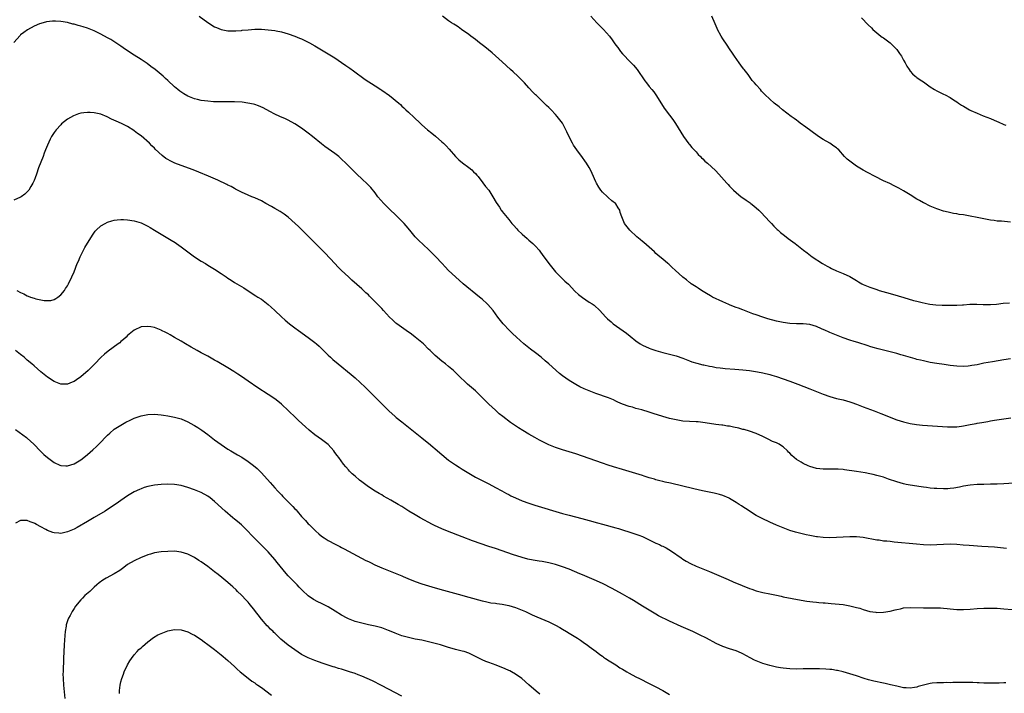
# Model space of a CAD drawing. Units: inches. Extents: x 2556000 to 2559000, y 1506000 to 1509000.
# Drawn here: x 2557115 to 2557409, y 1508005 to 1508206 of the extents above; entities that cross this region are included whole.
import ezdxf

# ---------------------------------------------------------------- set-up
doc = ezdxf.new("R2010")
doc.units = ezdxf.units.IN
doc.header["$MEASUREMENT"] = 0
doc.layers.add('LD25561506_10ft', color=103, linetype='Continuous')

msp = doc.modelspace()

# ---------------------------------------------------------------- linework, layer by layer
at = {"layer": 'LD25561506_10ft'}
for points, elevation in [([(2557168.37, 1508207), (2557171, 1508205.02), (2557173, 1508203.82), (2557173.59, 1508203.59), (2557175, 1508203.01), (2557177, 1508202.62), (2557177.38, 1508202.62), (2557179, 1508202.57), (2557179.38, 1508202.62), (2557181, 1508202.72), (2557181.24, 1508202.76), (2557183, 1508202.92), (2557185, 1508203.04), (2557187, 1508203.05), (2557189, 1508202.92), (2557191, 1508202.66), (2557191.45, 1508202.55), (2557193, 1508202.26), (2557194.05, 1508201.95), (2557195, 1508201.7), (2557197, 1508201), (2557198.4, 1508200.4), (2557199, 1508200.16), (2557199.77, 1508199.77), (2557201, 1508199.21), (2557201.38, 1508199), (2557203, 1508198.11), (2557207.44, 1508195.44), (2557209, 1508194.46), (2557211, 1508193.14), (2557212.26, 1508192.26), (2557213.43, 1508191.43), (2557214.58, 1508190.58), (2557218.08, 1508188.08), (2557221, 1508186.11), (2557222.71, 1508185), (2557223, 1508184.83), (2557225.27, 1508183.27), (2557228.06, 1508181), (2557228.55, 1508180.55), (2557229, 1508180.07), (2557229.58, 1508179.58), (2557230.23, 1508179), (2557231, 1508178.26), (2557232.71, 1508176.71), (2557234.43, 1508175), (2557235, 1508174.46), (2557236.67, 1508173), (2557237.97, 1508171.97), (2557239.06, 1508171.06), (2557241, 1508169.41), (2557241.43, 1508169), (2557242.22, 1508168.22), (2557243.17, 1508167.17), (2557245, 1508165), (2557246.02, 1508164.02), (2557247.12, 1508163.12), (2557249, 1508161.75), (2557249.93, 1508161), (2557250.47, 1508160.47), (2557251, 1508159.91), (2557251.43, 1508159.43), (2557251.78, 1508159), (2557253.17, 1508157.17), (2557254.05, 1508156.05), (2557255, 1508154.91), (2557256.26, 1508153), (2557257.24, 1508151.24), (2557258.18, 1508149.82), (2557258.71, 1508149), (2557258.83, 1508148.83), (2557259, 1508148.61), (2557261, 1508146.22), (2557261.94, 1508145), (2557262.44, 1508144.44), (2557263.35, 1508143.35), (2557263.66, 1508143), (2557265, 1508141.75), (2557266.46, 1508140.46), (2557267, 1508140.05), (2557267.54, 1508139.54), (2557268.17, 1508139), (2557269, 1508138.18), (2557270.03, 1508137), (2557270.42, 1508136.42), (2557271, 1508135.69), (2557272.96, 1508133), (2557274.58, 1508131), (2557275, 1508130.54), (2557276.46, 1508129), (2557277.79, 1508127.79), (2557278.81, 1508126.81), (2557280.78, 1508124.78), (2557281.79, 1508123.79), (2557283, 1508122.84), (2557285, 1508121.52), (2557285.87, 1508121), (2557286.53, 1508120.53), (2557288.18, 1508119), (2557289, 1508118.13), (2557289.97, 1508117), (2557290.52, 1508116.52), (2557291.56, 1508115.56), (2557292.24, 1508115), (2557296.17, 1508112.17), (2557297.29, 1508111.29), (2557299, 1508109.91), (2557300.3, 1508109), (2557301, 1508108.57), (2557303, 1508107.68), (2557303.49, 1508107.49), (2557305, 1508106.99), (2557307, 1508106.46), (2557309, 1508105.97), (2557311, 1508105.42), (2557313, 1508104.69), (2557315, 1508103.91), (2557315.68, 1508103.68), (2557317.2, 1508103.2), (2557319, 1508102.75), (2557319.31, 1508102.69), (2557321, 1508102.31), (2557321.8, 1508102.2), (2557323, 1508101.96), (2557324.15, 1508101.85), (2557325, 1508101.73), (2557325.65, 1508101.65), (2557328.54, 1508101.46), (2557331, 1508101.26), (2557333, 1508101.04), (2557334.76, 1508100.76), (2557336.44, 1508100.44), (2557337, 1508100.31), (2557339, 1508099.82), (2557339.62, 1508099.62), (2557341, 1508099.24), (2557343, 1508098.59), (2557345, 1508097.89), (2557347.43, 1508097), (2557351, 1508095.55), (2557355, 1508093.96), (2557357, 1508093.25), (2557359, 1508092.7), (2557361, 1508092.25), (2557363, 1508091.72), (2557363.52, 1508091.52), (2557365, 1508091.03), (2557367, 1508090.23), (2557370.22, 1508089), (2557372.2, 1508088.2), (2557377, 1508086.34), (2557379, 1508085.68), (2557381, 1508085.19), (2557382.89, 1508084.89), (2557384.71, 1508084.71), (2557392.19, 1508084.19), (2557394.19, 1508084.19), (2557395, 1508084.24), (2557396.4, 1508084.4), (2557397, 1508084.48), (2557399, 1508084.87), (2557400.77, 1508085.23), (2557401, 1508085.29), (2557402.47, 1508085.53), (2557403, 1508085.65), (2557404.19, 1508085.81), (2557405, 1508085.98), (2557406.21, 1508086.21), (2557407.6, 1508086.4), (2557409, 1508086.64), (2557411.09, 1508086.91)], 9970), ([(2557411, 1508104.54), (2557409, 1508104.25), (2557405.68, 1508103.68), (2557403, 1508103.2), (2557401, 1508102.78), (2557399.48, 1508102.52), (2557399, 1508102.42), (2557398.36, 1508102.36), (2557397, 1508102.27), (2557395, 1508102.36), (2557393, 1508102.56), (2557391.2, 1508102.8), (2557389, 1508103.13), (2557387, 1508103.48), (2557385.75, 1508103.75), (2557385, 1508103.89), (2557384.12, 1508104.12), (2557383, 1508104.38), (2557382.51, 1508104.51), (2557379, 1508105.52), (2557378.25, 1508105.75), (2557377, 1508106.08), (2557375.48, 1508106.52), (2557375, 1508106.63), (2557373, 1508107.15), (2557371.49, 1508107.49), (2557369.94, 1508107.94), (2557369, 1508108.22), (2557368.43, 1508108.43), (2557365.4, 1508109.4), (2557364.28, 1508109.72), (2557363, 1508110.13), (2557361, 1508110.83), (2557357.98, 1508111.98), (2557357, 1508112.4), (2557356.57, 1508112.57), (2557355.67, 1508113), (2557354.46, 1508113.54), (2557353, 1508114.16), (2557351, 1508114.78), (2557349, 1508114.99), (2557347.01, 1508114.99), (2557345, 1508115.09), (2557343, 1508115.39), (2557341, 1508115.82), (2557338.47, 1508116.47), (2557336.96, 1508116.96), (2557335, 1508117.65), (2557333.99, 1508117.99), (2557333, 1508118.4), (2557331, 1508119.17), (2557329.64, 1508119.64), (2557329, 1508119.91), (2557328.18, 1508120.18), (2557327, 1508120.71), (2557326.78, 1508120.78), (2557325, 1508121.58), (2557323.89, 1508122.11), (2557323, 1508122.5), (2557321.95, 1508123), (2557321.34, 1508123.34), (2557320.1, 1508124.1), (2557318.57, 1508125), (2557317.64, 1508125.64), (2557317, 1508126.02), (2557315.55, 1508127), (2557315.24, 1508127.24), (2557315, 1508127.39), (2557314.12, 1508128.12), (2557313, 1508128.97), (2557310.76, 1508131), (2557309.88, 1508131.88), (2557308.8, 1508132.8), (2557308.54, 1508133), (2557307, 1508134.32), (2557306.17, 1508135), (2557305.57, 1508135.57), (2557305, 1508136.05), (2557304.52, 1508136.52), (2557303, 1508137.88), (2557301.33, 1508139.33), (2557301, 1508139.6), (2557300.25, 1508140.25), (2557299.31, 1508141), (2557297.15, 1508143), (2557295.62, 1508145), (2557294.82, 1508147), (2557294.32, 1508148.32), (2557294.14, 1508149), (2557293.69, 1508149.69), (2557293, 1508150.86), (2557292.89, 1508151), (2557291.81, 1508151.81), (2557290.72, 1508152.72), (2557290.46, 1508153), (2557289, 1508154.35), (2557288.46, 1508155), (2557287.86, 1508155.86), (2557287.19, 1508157), (2557287, 1508157.41), (2557285.94, 1508159.94), (2557285.43, 1508161), (2557285, 1508161.76), (2557284.25, 1508163), (2557283.75, 1508163.75), (2557283, 1508164.76), (2557281.29, 1508167), (2557280.38, 1508168.38), (2557280.01, 1508169), (2557279, 1508170.91), (2557278.34, 1508172.34), (2557278.05, 1508173), (2557277, 1508174.97), (2557275.45, 1508177), (2557275, 1508177.52), (2557273.62, 1508179), (2557273, 1508179.63), (2557272.28, 1508180.28), (2557271, 1508181.56), (2557270.23, 1508182.23), (2557269.22, 1508183.22), (2557269, 1508183.45), (2557268.2, 1508184.2), (2557267, 1508185.56), (2557265.71, 1508187), (2557265.35, 1508187.35), (2557265, 1508187.74), (2557264.34, 1508188.34), (2557263.69, 1508189), (2557262.28, 1508190.28), (2557261.54, 1508191), (2557259, 1508193.33), (2557257, 1508195.14), (2557256.01, 1508196.01), (2557254.92, 1508196.92), (2557253.81, 1508197.81), (2557252.25, 1508199), (2557251, 1508199.98), (2557249.61, 1508201), (2557249, 1508201.5), (2557246.89, 1508203), (2557245.8, 1508203.8), (2557245, 1508204.25), (2557244.56, 1508204.56), (2557243.84, 1508205), (2557243, 1508205.57), (2557241.13, 1508207)], 9960), ([(2557285.48, 1508207), (2557287.35, 1508205), (2557289.28, 1508203), (2557291.05, 1508201), (2557291.89, 1508199.89), (2557292.53, 1508199), (2557293, 1508198.31), (2557293.55, 1508197.55), (2557294.43, 1508196.43), (2557295, 1508195.74), (2557295.34, 1508195.34), (2557297, 1508193.58), (2557297.6, 1508193), (2557298.27, 1508192.27), (2557299.33, 1508191), (2557301.66, 1508187.66), (2557302.13, 1508187), (2557303, 1508185.94), (2557303.72, 1508185), (2557304.31, 1508184.31), (2557305.13, 1508183.13), (2557307.49, 1508179.49), (2557309, 1508177.37), (2557310.03, 1508176.03), (2557310.88, 1508174.88), (2557313.23, 1508171), (2557314.83, 1508168.83), (2557315, 1508168.65), (2557315.73, 1508167.73), (2557316.46, 1508167), (2557317, 1508166.41), (2557317.65, 1508165.65), (2557318.33, 1508165), (2557318.65, 1508164.65), (2557319, 1508164.31), (2557319.63, 1508163.63), (2557320.36, 1508163), (2557322.79, 1508160.78), (2557323.76, 1508159.76), (2557326.21, 1508157), (2557326.6, 1508156.6), (2557327, 1508156.16), (2557327.58, 1508155.58), (2557328.14, 1508155), (2557329, 1508154.21), (2557330.46, 1508153), (2557331, 1508152.62), (2557331.99, 1508151.99), (2557333.16, 1508151.16), (2557333.36, 1508151), (2557334.31, 1508150.31), (2557335.71, 1508149), (2557336.35, 1508148.35), (2557339, 1508145.51), (2557339.5, 1508145), (2557340.21, 1508144.21), (2557341.24, 1508143.24), (2557341.55, 1508143), (2557342.28, 1508142.28), (2557343, 1508141.73), (2557343.98, 1508141), (2557344.55, 1508140.55), (2557346.67, 1508139), (2557349.09, 1508137), (2557350.17, 1508136.17), (2557351.71, 1508135), (2557354.78, 1508133), (2557356.2, 1508132.2), (2557357, 1508131.8), (2557357.51, 1508131.51), (2557359, 1508130.85), (2557361, 1508130.04), (2557363, 1508129.11), (2557365, 1508127.92), (2557365.55, 1508127.55), (2557366.53, 1508127), (2557367, 1508126.77), (2557369, 1508125.93), (2557371, 1508125.23), (2557371.78, 1508125), (2557375, 1508124.11), (2557377.41, 1508123.41), (2557379.14, 1508122.86), (2557382, 1508122), (2557383, 1508121.75), (2557384.64, 1508121.36), (2557386.42, 1508121), (2557386.91, 1508120.91), (2557388.69, 1508120.69), (2557390.59, 1508120.59), (2557393, 1508120.57), (2557394.61, 1508120.61), (2557395, 1508120.61), (2557396.71, 1508120.71), (2557397, 1508120.71), (2557398.85, 1508120.85), (2557400.9, 1508120.9), (2557402.8, 1508120.8), (2557404.73, 1508120.73), (2557405, 1508120.73), (2557406.85, 1508120.85), (2557408.87, 1508121.13), (2557410.71, 1508121.29)], 9950), ([(2557411, 1508145.43), (2557408.32, 1508145.68), (2557407, 1508145.73), (2557406.16, 1508145.84), (2557405, 1508145.95), (2557403, 1508146.36), (2557401, 1508146.79), (2557399, 1508147.17), (2557397.43, 1508147.43), (2557397, 1508147.53), (2557395.69, 1508147.69), (2557395, 1508147.86), (2557393.96, 1508147.96), (2557392.33, 1508148.33), (2557391, 1508148.64), (2557389.26, 1508149.26), (2557389, 1508149.33), (2557388.44, 1508149.56), (2557387, 1508150.18), (2557385.13, 1508151.13), (2557385, 1508151.18), (2557383.85, 1508151.85), (2557383, 1508152.29), (2557381, 1508153.51), (2557379, 1508154.76), (2557377.58, 1508155.58), (2557376.26, 1508156.26), (2557374.9, 1508156.9), (2557373, 1508157.76), (2557370.5, 1508159), (2557368.22, 1508160.22), (2557366.96, 1508160.96), (2557365, 1508162.16), (2557363.33, 1508163.33), (2557363, 1508163.62), (2557362.2, 1508164.2), (2557361.41, 1508165), (2557359.67, 1508167), (2557359.31, 1508167.31), (2557359, 1508167.61), (2557358.14, 1508168.14), (2557357, 1508169), (2557355, 1508170.05), (2557353.64, 1508171), (2557353.25, 1508171.25), (2557349.8, 1508173.8), (2557348.14, 1508175), (2557347.51, 1508175.51), (2557347, 1508175.87), (2557346.37, 1508176.37), (2557345.46, 1508177), (2557342.82, 1508179), (2557341.83, 1508179.83), (2557340.33, 1508181), (2557339, 1508182.18), (2557337.54, 1508183.54), (2557337, 1508184.18), (2557336.59, 1508184.59), (2557336.24, 1508185), (2557335, 1508186.4), (2557334.5, 1508187), (2557333.78, 1508187.78), (2557332.52, 1508189.48), (2557331.36, 1508191), (2557331.2, 1508191.2), (2557330.34, 1508192.34), (2557329.9, 1508193), (2557328.5, 1508195), (2557327.91, 1508195.91), (2557327, 1508197.23), (2557326.3, 1508198.3), (2557325, 1508200.22), (2557324.53, 1508201), (2557323.44, 1508203), (2557323.3, 1508203.3), (2557322.68, 1508204.68), (2557321.69, 1508207)], 9940), ([(2557413.45, 1508067.45), (2557409, 1508067.17), (2557407, 1508067.08), (2557405, 1508067.02), (2557403, 1508067), (2557401, 1508066.95), (2557399, 1508066.8), (2557397, 1508066.49), (2557395.79, 1508066.21), (2557394.12, 1508065.88), (2557393, 1508065.74), (2557392.32, 1508065.68), (2557391, 1508065.65), (2557389, 1508065.73), (2557388.18, 1508065.82), (2557387, 1508065.92), (2557385.92, 1508066.08), (2557385, 1508066.17), (2557383.63, 1508066.37), (2557383, 1508066.44), (2557381, 1508066.75), (2557379.8, 1508067), (2557379, 1508067.18), (2557377, 1508067.76), (2557374.57, 1508068.57), (2557373, 1508069.12), (2557371, 1508069.7), (2557369.92, 1508069.92), (2557369, 1508070.19), (2557367.51, 1508070.49), (2557365, 1508070.87), (2557361.38, 1508071.38), (2557361, 1508071.42), (2557359.53, 1508071.53), (2557359, 1508071.56), (2557355, 1508071.51), (2557353, 1508071.74), (2557352.01, 1508072.01), (2557351, 1508072.32), (2557350.52, 1508072.52), (2557349, 1508073.23), (2557348.39, 1508073.61), (2557347, 1508074.44), (2557346.29, 1508075), (2557345.59, 1508075.59), (2557345, 1508076.29), (2557344.64, 1508076.64), (2557344.31, 1508077), (2557343, 1508078.26), (2557342.57, 1508078.57), (2557341.79, 1508079), (2557341, 1508079.39), (2557339.87, 1508079.87), (2557338.5, 1508080.5), (2557337, 1508081.27), (2557335, 1508082.18), (2557333, 1508082.88), (2557331.36, 1508083.36), (2557331, 1508083.44), (2557329.78, 1508083.78), (2557328.14, 1508084.14), (2557327, 1508084.36), (2557326.43, 1508084.43), (2557325, 1508084.66), (2557324.69, 1508084.69), (2557322.93, 1508084.93), (2557321, 1508085.24), (2557319, 1508085.54), (2557317.66, 1508085.66), (2557317, 1508085.71), (2557315, 1508085.78), (2557313, 1508085.93), (2557311, 1508086.25), (2557309, 1508086.71), (2557307, 1508087.26), (2557304.17, 1508088.17), (2557303, 1508088.57), (2557300.73, 1508089.27), (2557299, 1508089.72), (2557297.95, 1508090.05), (2557297, 1508090.29), (2557295, 1508091), (2557293.62, 1508091.62), (2557293, 1508091.92), (2557292.25, 1508092.25), (2557290.83, 1508092.83), (2557287, 1508094.17), (2557285, 1508094.92), (2557283.53, 1508095.53), (2557282.19, 1508096.19), (2557281, 1508096.82), (2557279, 1508098.03), (2557277, 1508099.49), (2557276.17, 1508100.17), (2557272.98, 1508103), (2557271.9, 1508103.9), (2557270.63, 1508105), (2557269, 1508106.28), (2557267.45, 1508107.45), (2557265.49, 1508109), (2557263.25, 1508111), (2557262.11, 1508112.11), (2557261.15, 1508113), (2557259.27, 1508115), (2557257.74, 1508117), (2557257, 1508118.02), (2557256.32, 1508119), (2557254.76, 1508120.76), (2557254.52, 1508121), (2557253, 1508122.34), (2557252.23, 1508123), (2557247.35, 1508127), (2557245.01, 1508129), (2557243, 1508130.92), (2557242, 1508132), (2557241.05, 1508133), (2557239.09, 1508135.09), (2557237, 1508137.17), (2557234, 1508140), (2557233.02, 1508141), (2557231.34, 1508143), (2557230.3, 1508144.3), (2557229.69, 1508145), (2557229, 1508145.72), (2557227.69, 1508147), (2557227, 1508147.63), (2557225.57, 1508149), (2557223.58, 1508151), (2557221.84, 1508153), (2557221, 1508154.11), (2557219.7, 1508155.7), (2557218.74, 1508156.74), (2557217, 1508158.38), (2557215.61, 1508159.61), (2557215, 1508160.2), (2557213, 1508162.26), (2557212.3, 1508163), (2557211, 1508164.25), (2557210.15, 1508165), (2557209, 1508165.9), (2557206.01, 1508168.01), (2557205, 1508168.78), (2557202.31, 1508171), (2557201, 1508172.03), (2557199, 1508173.45), (2557197, 1508174.76), (2557195, 1508175.87), (2557194.24, 1508176.24), (2557192.49, 1508177), (2557191, 1508177.7), (2557189.54, 1508178.46), (2557187.54, 1508179.54), (2557186.14, 1508180.14), (2557185, 1508180.51), (2557184.62, 1508180.62), (2557182.97, 1508180.97), (2557181.21, 1508181.21), (2557179, 1508181.37), (2557177, 1508181.39), (2557175, 1508181.33), (2557173.37, 1508181.37), (2557173, 1508181.36), (2557172.63, 1508181.37), (2557171, 1508181.52), (2557169, 1508181.8), (2557167.94, 1508182.06), (2557167, 1508182.27), (2557166.45, 1508182.45), (2557165.04, 1508183.04), (2557163.76, 1508183.76), (2557162.58, 1508184.58), (2557162.04, 1508185), (2557161, 1508185.88), (2557159, 1508187.71), (2557158.35, 1508188.35), (2557157.63, 1508189), (2557155.21, 1508191), (2557153.96, 1508191.96), (2557152.79, 1508192.79), (2557151, 1508193.97), (2557149, 1508195.26), (2557146.39, 1508197), (2557145, 1508197.96), (2557143.18, 1508199.18), (2557141.95, 1508199.95), (2557141, 1508200.52), (2557139, 1508201.61), (2557137, 1508202.58), (2557135, 1508203.37), (2557133.75, 1508203.75), (2557133, 1508204), (2557132.2, 1508204.2), (2557131, 1508204.55), (2557130.62, 1508204.62), (2557129, 1508205.03), (2557127, 1508205.39), (2557125.46, 1508205.46), (2557125, 1508205.49), (2557124.54, 1508205.46), (2557122.74, 1508205.26), (2557121, 1508204.81), (2557120.64, 1508204.64), (2557119, 1508203.98), (2557117.1, 1508202.9), (2557115.93, 1508202.07), (2557115, 1508201.36), (2557114.83, 1508201.17), (2557113, 1508199.05)], 9980), ([(2557366.45, 1508206.45), (2557368.41, 1508204.41), (2557369.43, 1508203.43), (2557369.85, 1508203), (2557371, 1508202), (2557372.26, 1508201), (2557372.68, 1508200.68), (2557373, 1508200.51), (2557373.88, 1508199.88), (2557375.03, 1508199.03), (2557377, 1508197.01), (2557377.84, 1508195.84), (2557378.4, 1508195), (2557379, 1508193.84), (2557379.53, 1508193), (2557380.02, 1508192.02), (2557380.67, 1508191), (2557381, 1508190.54), (2557381.7, 1508189.7), (2557382.54, 1508189), (2557382.8, 1508188.8), (2557383, 1508188.67), (2557383.96, 1508187.96), (2557385, 1508187.29), (2557387, 1508185.86), (2557388.3, 1508185), (2557389, 1508184.6), (2557391, 1508183.64), (2557391.45, 1508183.45), (2557393, 1508182.67), (2557394, 1508182), (2557395, 1508181.36), (2557395.5, 1508181), (2557396.4, 1508180.4), (2557397, 1508180.02), (2557398.8, 1508179), (2557399.2, 1508178.8), (2557401, 1508177.98), (2557402.83, 1508177.17), (2557405, 1508176.33), (2557407, 1508175.5), (2557407.33, 1508175.33), (2557409, 1508174.6), (2557409.58, 1508174.42)], 9930), ([(2557409.86, 1508047.86), (2557408.05, 1508048.05), (2557406.21, 1508048.21), (2557402.47, 1508048.47), (2557398.69, 1508048.69), (2557396.82, 1508048.82), (2557395, 1508048.99), (2557393, 1508049.12), (2557391, 1508049.08), (2557389, 1508048.93), (2557387, 1508048.85), (2557385, 1508048.92), (2557382.91, 1508049.09), (2557376.22, 1508049.78), (2557375, 1508049.89), (2557373.99, 1508050.01), (2557373, 1508050.08), (2557371.72, 1508050.28), (2557371, 1508050.35), (2557367, 1508051.12), (2557365, 1508051.34), (2557363, 1508051.36), (2557359, 1508051.09), (2557357, 1508051.04), (2557355, 1508051.13), (2557353.32, 1508051.32), (2557353, 1508051.35), (2557351, 1508051.68), (2557349.9, 1508051.9), (2557348.28, 1508052.28), (2557346.72, 1508052.72), (2557345, 1508053.26), (2557343, 1508053.99), (2557341, 1508054.82), (2557339, 1508055.72), (2557336.76, 1508056.76), (2557335, 1508057.75), (2557331.75, 1508059.75), (2557331, 1508060.29), (2557330.55, 1508060.55), (2557329.91, 1508061), (2557329, 1508061.61), (2557327.5, 1508062.5), (2557327, 1508062.79), (2557326.86, 1508062.86), (2557325, 1508063.65), (2557323.96, 1508063.96), (2557322.37, 1508064.37), (2557318.94, 1508065.06), (2557316.36, 1508065.64), (2557309.33, 1508067.34), (2557307.71, 1508067.71), (2557307, 1508067.86), (2557306.11, 1508068.11), (2557305, 1508068.37), (2557304.53, 1508068.53), (2557303, 1508068.97), (2557301.47, 1508069.47), (2557301, 1508069.61), (2557295, 1508071.47), (2557292.27, 1508072.27), (2557290.73, 1508072.73), (2557289, 1508073.31), (2557283, 1508075.45), (2557281, 1508076.13), (2557277, 1508077.37), (2557275, 1508078.06), (2557273, 1508078.86), (2557271.52, 1508079.52), (2557270.2, 1508080.2), (2557268.76, 1508081), (2557267, 1508082.04), (2557265.16, 1508083.16), (2557263.93, 1508083.93), (2557262.73, 1508084.73), (2557261.54, 1508085.54), (2557259.25, 1508087.25), (2557258.14, 1508088.14), (2557257, 1508089.15), (2557255, 1508090.99), (2557253.98, 1508091.98), (2557253, 1508093.02), (2557251, 1508094.92), (2557248.62, 1508097), (2557245.73, 1508099.73), (2557245, 1508100.45), (2557244.41, 1508101), (2557243, 1508102.25), (2557242.1, 1508103), (2557241, 1508103.84), (2557239, 1508105.53), (2557237.49, 1508107), (2557237, 1508107.46), (2557235.43, 1508109), (2557235, 1508109.37), (2557233.03, 1508111.02), (2557231.88, 1508111.88), (2557230.28, 1508113), (2557227.54, 1508115), (2557227.24, 1508115.24), (2557226.16, 1508116.16), (2557225.28, 1508117), (2557223.49, 1508119), (2557223, 1508119.59), (2557221.66, 1508121), (2557219.66, 1508123), (2557219.31, 1508123.31), (2557219, 1508123.63), (2557218.28, 1508124.28), (2557217.52, 1508125), (2557217, 1508125.47), (2557214.02, 1508128.02), (2557213.03, 1508129), (2557211, 1508130.94), (2557209.96, 1508131.96), (2557209, 1508133.05), (2557206.11, 1508136.11), (2557203.22, 1508139), (2557202.07, 1508140.07), (2557199, 1508143.17), (2557198.06, 1508144.06), (2557197.13, 1508145), (2557195, 1508146.83), (2557193.76, 1508147.76), (2557192.57, 1508148.57), (2557191, 1508149.5), (2557190.05, 1508150.05), (2557188.31, 1508151), (2557187, 1508151.74), (2557185, 1508152.69), (2557184.18, 1508153), (2557183, 1508153.48), (2557181, 1508154.37), (2557179.29, 1508155.29), (2557179, 1508155.43), (2557178, 1508156), (2557177, 1508156.46), (2557176.65, 1508156.65), (2557173.95, 1508157.95), (2557171.18, 1508159.18), (2557168.34, 1508160.34), (2557166.63, 1508161), (2557163, 1508162.32), (2557161.07, 1508163.07), (2557159.71, 1508163.71), (2557159, 1508164.1), (2557158.44, 1508164.44), (2557157.28, 1508165.28), (2557155.24, 1508167.24), (2557155, 1508167.5), (2557154.24, 1508168.24), (2557153.5, 1508169), (2557151, 1508171.17), (2557149.92, 1508171.92), (2557149, 1508172.73), (2557148.82, 1508172.82), (2557147, 1508173.98), (2557145.15, 1508174.85), (2557143.53, 1508175.53), (2557142.19, 1508176.19), (2557140.86, 1508176.86), (2557139, 1508177.62), (2557137, 1508178.1), (2557135.82, 1508178.18), (2557135, 1508178.2), (2557133.9, 1508178.1), (2557133, 1508177.93), (2557132.27, 1508177.73), (2557130.83, 1508177.17), (2557129, 1508176.16), (2557127.25, 1508174.75), (2557127, 1508174.5), (2557125.64, 1508173), (2557125, 1508172.18), (2557124.26, 1508171), (2557123.79, 1508170.21), (2557123, 1508168.44), (2557122.47, 1508167), (2557122.03, 1508165.97), (2557121.7, 1508165), (2557120.37, 1508161.63), (2557119.7, 1508159.7), (2557119.33, 1508158.67), (2557119, 1508157.85), (2557118.64, 1508157), (2557118.06, 1508156.06), (2557117.46, 1508155), (2557117.27, 1508154.73), (2557116.26, 1508153.74), (2557115.18, 1508153), (2557115, 1508152.89), (2557113, 1508152)], 9990), ([(2557113.86, 1508125), (2557115, 1508124.36), (2557115.93, 1508123.93), (2557117, 1508123.38), (2557117.29, 1508123.29), (2557118, 1508123), (2557119, 1508122.65), (2557119.51, 1508122.49), (2557121, 1508122.15), (2557122.03, 1508121.97), (2557123, 1508121.93), (2557123.99, 1508122.01), (2557125, 1508122.31), (2557125.48, 1508122.52), (2557126.13, 1508123), (2557127, 1508123.71), (2557128.07, 1508125), (2557128.45, 1508125.55), (2557129, 1508126.39), (2557129.36, 1508127), (2557130.33, 1508129), (2557131, 1508130.58), (2557131.95, 1508133), (2557132.26, 1508133.74), (2557132.82, 1508135), (2557134.23, 1508137.77), (2557136.47, 1508141.53), (2557137.3, 1508142.7), (2557137.6, 1508143), (2557139, 1508144.24), (2557140.29, 1508145), (2557141, 1508145.35), (2557142.23, 1508145.77), (2557143, 1508145.99), (2557143.88, 1508146.12), (2557145, 1508146.22), (2557145.81, 1508146.19), (2557147, 1508146.1), (2557149, 1508145.75), (2557151, 1508145.16), (2557152.49, 1508144.49), (2557153, 1508144.22), (2557153.77, 1508143.77), (2557155.03, 1508143), (2557160.04, 1508140.04), (2557161.26, 1508139.26), (2557161.64, 1508139), (2557163, 1508138.04), (2557167.04, 1508135.04), (2557169, 1508133.75), (2557170.25, 1508133), (2557171, 1508132.58), (2557171.98, 1508131.98), (2557173, 1508131.38), (2557175, 1508130.01), (2557176.42, 1508129), (2557177, 1508128.61), (2557178, 1508128), (2557179, 1508127.35), (2557181.72, 1508125.72), (2557183, 1508124.87), (2557185.37, 1508123.37), (2557185.97, 1508123), (2557187, 1508122.33), (2557189, 1508120.82), (2557189.93, 1508119.93), (2557191, 1508119.01), (2557193, 1508117.12), (2557194.11, 1508116.11), (2557195.41, 1508115), (2557197, 1508113.79), (2557198.08, 1508113), (2557201, 1508110.95), (2557203, 1508109.43), (2557203.52, 1508109), (2557204.29, 1508108.29), (2557207, 1508105.61), (2557207.64, 1508105), (2557208.36, 1508104.36), (2557209.98, 1508103), (2557213.86, 1508099.86), (2557215, 1508098.89), (2557218.04, 1508096.04), (2557221.09, 1508093), (2557222.06, 1508092.06), (2557223.07, 1508091), (2557225.12, 1508089), (2557227, 1508087.3), (2557227.35, 1508087), (2557229, 1508085.67), (2557233, 1508082.54), (2557235, 1508080.95), (2557236.07, 1508080.07), (2557237, 1508079.33), (2557238.26, 1508078.26), (2557239, 1508077.66), (2557241, 1508075.93), (2557243, 1508074.27), (2557245, 1508072.84), (2557246.16, 1508072.16), (2557247, 1508071.6), (2557249, 1508070.37), (2557251, 1508069.19), (2557252.44, 1508068.44), (2557253, 1508068.13), (2557255, 1508067.15), (2557257, 1508066.11), (2557258.95, 1508065.05), (2557260.29, 1508064.29), (2557261, 1508063.96), (2557261.61, 1508063.61), (2557262.96, 1508062.96), (2557265, 1508062.11), (2557267, 1508061.4), (2557268.8, 1508060.8), (2557277, 1508058.32), (2557279, 1508057.79), (2557282.83, 1508056.83), (2557285, 1508056.24), (2557287.54, 1508055.54), (2557289, 1508055.11), (2557293, 1508054.01), (2557293.78, 1508053.78), (2557298.37, 1508052.37), (2557299.85, 1508051.85), (2557301, 1508051.38), (2557305, 1508049.45), (2557306.02, 1508049), (2557306.68, 1508048.68), (2557307, 1508048.5), (2557308, 1508048), (2557309.62, 1508047), (2557312.51, 1508045), (2557313, 1508044.68), (2557314.03, 1508044.03), (2557315.31, 1508043.31), (2557317, 1508042.56), (2557319, 1508041.77), (2557321, 1508040.94), (2557322.35, 1508040.35), (2557326.58, 1508038.58), (2557328.12, 1508037.88), (2557330.77, 1508036.77), (2557331, 1508036.65), (2557332.23, 1508036.23), (2557333, 1508035.87), (2557333.67, 1508035.67), (2557335, 1508035.2), (2557337, 1508034.69), (2557339, 1508034.25), (2557341, 1508033.84), (2557342.45, 1508033.55), (2557343, 1508033.43), (2557348.39, 1508032.39), (2557350.12, 1508032.12), (2557351, 1508032.02), (2557351.9, 1508031.9), (2557353, 1508031.82), (2557353.74, 1508031.74), (2557355, 1508031.64), (2557355.57, 1508031.57), (2557357.39, 1508031.39), (2557361, 1508031.05), (2557363, 1508030.75), (2557365, 1508030.25), (2557365.97, 1508029.97), (2557367, 1508029.61), (2557368.95, 1508029.05), (2557370.78, 1508028.78), (2557371, 1508028.74), (2557373, 1508028.78), (2557375, 1508029.11), (2557376.53, 1508029.47), (2557377, 1508029.61), (2557378.15, 1508029.85), (2557379, 1508030.07), (2557381, 1508030.25), (2557385, 1508030.11), (2557387, 1508030.12), (2557387.86, 1508030.14), (2557389, 1508030.14), (2557390.06, 1508030.06), (2557391, 1508030.02), (2557392.1, 1508029.9), (2557393, 1508029.78), (2557395, 1508029.58), (2557397, 1508029.57), (2557399, 1508029.73), (2557401, 1508029.93), (2557403, 1508030.05), (2557405, 1508030.05), (2557407, 1508029.97), (2557409, 1508029.84), (2557418.99, 1508028.99)], 10000), ([(2557409.64, 1508007.64), (2557409, 1508007.65), (2557407.61, 1508007.61), (2557405, 1508007.57), (2557403.61, 1508007.61), (2557403, 1508007.6), (2557401.69, 1508007.69), (2557401, 1508007.7), (2557399.78, 1508007.78), (2557397.82, 1508007.82), (2557395.81, 1508007.81), (2557395, 1508007.76), (2557393.78, 1508007.78), (2557393, 1508007.71), (2557391.77, 1508007.77), (2557391, 1508007.72), (2557389.73, 1508007.73), (2557389, 1508007.71), (2557387.55, 1508007.55), (2557387, 1508007.52), (2557385, 1508007.03), (2557383.41, 1508006.59), (2557383, 1508006.43), (2557382.29, 1508006.29), (2557381, 1508006.11), (2557379.79, 1508006.21), (2557379, 1508006.23), (2557377, 1508006.67), (2557375.13, 1508007.13), (2557373.49, 1508007.49), (2557373, 1508007.56), (2557370.16, 1508008.16), (2557368.57, 1508008.57), (2557367.22, 1508009), (2557365, 1508009.75), (2557363, 1508010.39), (2557361, 1508010.94), (2557359.33, 1508011.33), (2557359, 1508011.39), (2557357.62, 1508011.62), (2557357, 1508011.69), (2557355.81, 1508011.81), (2557353.9, 1508011.9), (2557351.9, 1508011.9), (2557349, 1508011.82), (2557347, 1508011.78), (2557345, 1508011.83), (2557343, 1508012.02), (2557342.19, 1508012.19), (2557341, 1508012.39), (2557339, 1508012.9), (2557337, 1508013.51), (2557335, 1508014.27), (2557334.49, 1508014.49), (2557333.17, 1508015.17), (2557331, 1508016.37), (2557330.57, 1508016.57), (2557329, 1508017.23), (2557327, 1508017.85), (2557325, 1508018.53), (2557323, 1508019.45), (2557320.15, 1508021), (2557318.05, 1508022.05), (2557316.02, 1508023), (2557312.51, 1508024.51), (2557309, 1508026.1), (2557305.76, 1508027.76), (2557305, 1508028.23), (2557304.49, 1508028.49), (2557303, 1508029.39), (2557301.97, 1508029.97), (2557301, 1508030.62), (2557298.3, 1508032.3), (2557297.09, 1508033), (2557295, 1508034.14), (2557291.91, 1508035.91), (2557289, 1508037.36), (2557286.52, 1508038.52), (2557283, 1508039.93), (2557282.25, 1508040.25), (2557280.61, 1508041), (2557279, 1508041.66), (2557277, 1508042.4), (2557275.24, 1508043), (2557275, 1508043.08), (2557273, 1508043.58), (2557271, 1508043.91), (2557270.03, 1508044.03), (2557268.31, 1508044.31), (2557266.67, 1508044.67), (2557265, 1508045.13), (2557262.09, 1508046.09), (2557259, 1508047.16), (2557257, 1508047.79), (2557255, 1508048.45), (2557250.17, 1508050.17), (2557247, 1508051.34), (2557242.63, 1508053), (2557241, 1508053.7), (2557238.73, 1508054.73), (2557238.18, 1508055), (2557234.48, 1508057), (2557233, 1508057.87), (2557231.14, 1508059), (2557229, 1508060.36), (2557227.95, 1508061), (2557225.7, 1508062.3), (2557223.53, 1508063.53), (2557223, 1508063.84), (2557222.25, 1508064.25), (2557221, 1508065.02), (2557219, 1508066.27), (2557217.42, 1508067.42), (2557217, 1508067.75), (2557216.29, 1508068.29), (2557215, 1508069.43), (2557214.15, 1508070.15), (2557213.31, 1508071), (2557213, 1508071.35), (2557212.21, 1508072.21), (2557211.59, 1508073), (2557210.12, 1508075), (2557209.63, 1508075.63), (2557209, 1508076.54), (2557208.66, 1508077), (2557206.92, 1508078.92), (2557205.81, 1508079.81), (2557205, 1508080.43), (2557203, 1508081.84), (2557201.24, 1508083.24), (2557200.17, 1508084.17), (2557198.12, 1508086.12), (2557197.23, 1508087), (2557195.14, 1508089), (2557193, 1508090.97), (2557191.88, 1508091.88), (2557191, 1508092.54), (2557189, 1508093.89), (2557185.9, 1508095.9), (2557183, 1508097.83), (2557181, 1508099.22), (2557179.98, 1508099.98), (2557178.78, 1508100.78), (2557177, 1508101.88), (2557173.76, 1508103.76), (2557173, 1508104.18), (2557172.48, 1508104.48), (2557171, 1508105.3), (2557169, 1508106.37), (2557167.8, 1508107), (2557166.01, 1508108.01), (2557164.26, 1508109), (2557163, 1508109.77), (2557161, 1508110.94), (2557159.68, 1508111.68), (2557159, 1508112.1), (2557158.39, 1508112.39), (2557157.15, 1508113), (2557157, 1508113.09), (2557155, 1508113.89), (2557153.94, 1508114.06), (2557153, 1508114.24), (2557151, 1508114.09), (2557149, 1508113.15), (2557147, 1508111.48), (2557146.55, 1508111), (2557145.73, 1508110.27), (2557145, 1508109.69), (2557144.64, 1508109.36), (2557144.17, 1508109), (2557141.17, 1508106.83), (2557140.06, 1508105.94), (2557139, 1508104.97), (2557137.14, 1508103), (2557135.17, 1508101), (2557133, 1508099.16), (2557131.7, 1508098.3), (2557131, 1508097.79), (2557130.43, 1508097.57), (2557129, 1508096.95), (2557127, 1508096.96), (2557125, 1508097.77), (2557123, 1508099.08), (2557121, 1508100.69), (2557119, 1508102.41), (2557118.36, 1508103), (2557117, 1508104.16), (2557116.05, 1508105), (2557115, 1508105.86), (2557113.44, 1508107)], 10010), ([(2557113.45, 1508083.45), (2557116.72, 1508081), (2557117, 1508080.78), (2557117.95, 1508079.95), (2557118.97, 1508079), (2557120.96, 1508076.96), (2557121.98, 1508075.98), (2557123, 1508075.03), (2557125, 1508073.52), (2557126.73, 1508072.73), (2557127, 1508072.62), (2557128.51, 1508072.51), (2557129, 1508072.52), (2557131, 1508073.14), (2557133, 1508074.32), (2557133.89, 1508075), (2557135, 1508075.91), (2557136.64, 1508077.36), (2557137.67, 1508078.33), (2557138.35, 1508079), (2557141, 1508081.75), (2557141.65, 1508082.35), (2557143, 1508083.46), (2557145, 1508084.74), (2557145.48, 1508085), (2557146.44, 1508085.56), (2557147.77, 1508086.23), (2557149, 1508086.81), (2557151, 1508087.52), (2557153, 1508087.89), (2557155, 1508087.95), (2557157, 1508087.79), (2557157.68, 1508087.68), (2557159, 1508087.5), (2557161, 1508087.13), (2557163, 1508086.6), (2557165, 1508085.75), (2557166.75, 1508084.75), (2557167, 1508084.61), (2557167.98, 1508083.98), (2557169.19, 1508083.19), (2557171, 1508081.88), (2557173, 1508080.35), (2557175, 1508078.9), (2557177, 1508077.57), (2557177.9, 1508077), (2557179.86, 1508075.86), (2557181.1, 1508075.1), (2557183, 1508073.88), (2557184.67, 1508072.67), (2557185.74, 1508071.74), (2557187, 1508070.46), (2557189.59, 1508067.59), (2557191, 1508065.99), (2557191.92, 1508065), (2557193, 1508063.85), (2557193.43, 1508063.43), (2557195, 1508061.83), (2557196.42, 1508060.42), (2557197, 1508059.71), (2557197.37, 1508059.36), (2557197.68, 1508059), (2557199, 1508057.39), (2557200.17, 1508056.17), (2557201, 1508055.25), (2557201.25, 1508055), (2557203.29, 1508053), (2557204.22, 1508052.22), (2557205, 1508051.53), (2557205.76, 1508051), (2557207, 1508050.2), (2557209.09, 1508049.09), (2557210.43, 1508048.43), (2557211, 1508048.13), (2557211.73, 1508047.73), (2557213, 1508047.09), (2557214.34, 1508046.34), (2557218.28, 1508044.28), (2557219, 1508043.94), (2557219.61, 1508043.61), (2557220.88, 1508043), (2557223, 1508042.03), (2557225, 1508041.23), (2557227, 1508040.49), (2557228.04, 1508040.04), (2557229, 1508039.65), (2557229.44, 1508039.44), (2557230.84, 1508038.84), (2557233, 1508038), (2557235, 1508037.3), (2557237, 1508036.65), (2557239, 1508036.05), (2557241.42, 1508035.42), (2557245.81, 1508034.19), (2557249, 1508033.33), (2557253, 1508032.21), (2557253.97, 1508031.97), (2557255.62, 1508031.62), (2557257, 1508031.47), (2557257.39, 1508031.39), (2557259, 1508031.23), (2557261, 1508030.83), (2557263, 1508030.2), (2557265, 1508029.42), (2557265.94, 1508029), (2557268, 1508028), (2557269.39, 1508027.39), (2557273, 1508025.88), (2557274.97, 1508024.97), (2557276.22, 1508024.22), (2557277, 1508023.74), (2557278.26, 1508023), (2557279, 1508022.52), (2557281.53, 1508021), (2557282.41, 1508020.41), (2557283.58, 1508019.58), (2557284.44, 1508019), (2557285, 1508018.57), (2557287.14, 1508017), (2557288.17, 1508016.17), (2557289, 1508015.64), (2557289.35, 1508015.35), (2557289.91, 1508015), (2557291, 1508014.27), (2557292.97, 1508013.03), (2557294.2, 1508012.2), (2557295, 1508011.77), (2557295.47, 1508011.47), (2557296.31, 1508011), (2557297, 1508010.59), (2557299, 1508009.51), (2557300.05, 1508009), (2557303, 1508007.49), (2557303.32, 1508007.32), (2557305, 1508006.44), (2557307, 1508005.36), (2557309, 1508004.24)], 10020), ([(2557270.25, 1508004.25), (2557269.16, 1508005.16), (2557267, 1508007.13), (2557264.9, 1508009), (2557263, 1508010.28), (2557261.77, 1508011), (2557261.26, 1508011.26), (2557261, 1508011.36), (2557259.89, 1508011.89), (2557257.16, 1508013), (2557255, 1508013.77), (2557254.11, 1508014.11), (2557253, 1508014.6), (2557251.39, 1508015.39), (2557251, 1508015.6), (2557250.04, 1508016.03), (2557249, 1508016.53), (2557247.65, 1508017), (2557247, 1508017.19), (2557245, 1508017.66), (2557244.08, 1508017.92), (2557243, 1508018.22), (2557240.61, 1508019), (2557239, 1508019.47), (2557237.78, 1508019.78), (2557237, 1508019.97), (2557235, 1508020.4), (2557233, 1508020.78), (2557231, 1508021.2), (2557229, 1508021.77), (2557227, 1508022.51), (2557225.82, 1508023), (2557225, 1508023.37), (2557223, 1508024.11), (2557221, 1508024.61), (2557219, 1508025.02), (2557217, 1508025.48), (2557215, 1508026.06), (2557213, 1508026.84), (2557212.69, 1508027), (2557211, 1508027.92), (2557209.1, 1508029.1), (2557207, 1508030.39), (2557205, 1508031.42), (2557203.92, 1508031.92), (2557202.6, 1508032.6), (2557201, 1508033.68), (2557199.28, 1508035.28), (2557198.3, 1508036.3), (2557197.65, 1508037), (2557197, 1508037.64), (2557195, 1508039.71), (2557194.38, 1508040.38), (2557191.68, 1508043.68), (2557191, 1508044.55), (2557189, 1508046.82), (2557187, 1508048.84), (2557185, 1508050.81), (2557181.97, 1508053.97), (2557181, 1508054.91), (2557179.89, 1508055.89), (2557179, 1508056.62), (2557178.5, 1508057), (2557176.13, 1508059), (2557173, 1508061.91), (2557171.64, 1508063), (2557171, 1508063.46), (2557169, 1508064.54), (2557167.97, 1508065), (2557167, 1508065.39), (2557165, 1508066.12), (2557163, 1508066.7), (2557161, 1508067), (2557159, 1508067.07), (2557157, 1508067.01), (2557155, 1508066.78), (2557153.52, 1508066.48), (2557153, 1508066.35), (2557151.96, 1508066.04), (2557151, 1508065.69), (2557150.51, 1508065.49), (2557149, 1508064.77), (2557147, 1508063.58), (2557145, 1508062.21), (2557144.31, 1508061.69), (2557143, 1508060.77), (2557141, 1508059.45), (2557140.25, 1508059), (2557137, 1508057.13), (2557135, 1508055.91), (2557131.9, 1508054.1), (2557131, 1508053.63), (2557129, 1508052.78), (2557127, 1508052.36), (2557126.38, 1508052.38), (2557125, 1508052.51), (2557124.62, 1508052.62), (2557123, 1508053.2), (2557122.53, 1508053.47), (2557121, 1508054.27), (2557119.75, 1508055), (2557119.27, 1508055.27), (2557119, 1508055.45), (2557117.84, 1508055.84), (2557117, 1508056.24), (2557116.2, 1508056.2), (2557115, 1508056.25), (2557113.46, 1508055.46)], 10030), ([(2557229, 1508003.68), (2557225, 1508005.83), (2557222.92, 1508006.92), (2557220.24, 1508008.24), (2557218.64, 1508009), (2557217, 1508009.68), (2557215.92, 1508010.08), (2557215, 1508010.45), (2557213.39, 1508011), (2557211, 1508011.74), (2557210.01, 1508012.01), (2557209, 1508012.37), (2557208.51, 1508012.51), (2557205.47, 1508013.47), (2557204.06, 1508013.94), (2557203, 1508014.31), (2557201, 1508015.11), (2557199, 1508016.2), (2557197, 1508017.52), (2557195, 1508018.97), (2557193.86, 1508019.86), (2557192.78, 1508020.78), (2557191, 1508022.5), (2557190.73, 1508022.73), (2557190.47, 1508023), (2557189.71, 1508023.71), (2557189, 1508024.51), (2557188.74, 1508024.74), (2557187, 1508026.76), (2557185.99, 1508027.99), (2557185.26, 1508029), (2557185, 1508029.32), (2557183.36, 1508031.36), (2557183, 1508031.77), (2557182.41, 1508032.41), (2557181, 1508033.89), (2557179.85, 1508035), (2557179.44, 1508035.44), (2557178.41, 1508036.41), (2557177.76, 1508037), (2557177, 1508037.69), (2557175.18, 1508039.18), (2557174.05, 1508040.05), (2557173, 1508040.88), (2557171, 1508042.42), (2557169, 1508043.83), (2557168.3, 1508044.3), (2557167, 1508045.1), (2557165.76, 1508045.76), (2557165, 1508046.12), (2557163, 1508046.77), (2557161, 1508047.01), (2557159, 1508046.98), (2557157, 1508046.83), (2557155, 1508046.51), (2557153.85, 1508046.15), (2557153, 1508045.92), (2557152.36, 1508045.64), (2557151, 1508045.15), (2557149, 1508044.2), (2557147, 1508043.01), (2557145.85, 1508042.15), (2557144.69, 1508041.31), (2557143, 1508040.25), (2557140.59, 1508039), (2557139.6, 1508038.4), (2557138.45, 1508037.55), (2557137.8, 1508037), (2557137, 1508036.27), (2557135.67, 1508035), (2557134.24, 1508033.76), (2557133.48, 1508033), (2557133, 1508032.5), (2557131.4, 1508030.6), (2557131, 1508029.91), (2557130.42, 1508029), (2557129.78, 1508027.78), (2557129.33, 1508027), (2557129.22, 1508026.78), (2557128.71, 1508025.29), (2557128.65, 1508025), (2557128.6, 1508024.6), (2557128.31, 1508023), (2557128.17, 1508021.83), (2557127.98, 1508019), (2557127.84, 1508015), (2557127.79, 1508014.21), (2557127.72, 1508011.72), (2557127.67, 1508011), (2557127.65, 1508010.35), (2557127.68, 1508009), (2557127.82, 1508007), (2557128.2, 1508003)], 10040), ([(2557144.53, 1508004.53), (2557144.52, 1508005), (2557144.56, 1508005.44), (2557144.77, 1508007), (2557145, 1508007.98), (2557145.28, 1508009), (2557145.72, 1508010.28), (2557146, 1508011), (2557146.95, 1508013.05), (2557147.7, 1508014.3), (2557148.18, 1508015), (2557149, 1508016.06), (2557149.81, 1508017), (2557150.37, 1508017.63), (2557151, 1508018.18), (2557151.42, 1508018.59), (2557153, 1508019.94), (2557154.75, 1508021.25), (2557156.01, 1508021.99), (2557157, 1508022.45), (2557159, 1508023.19), (2557161, 1508023.62), (2557163, 1508023.53), (2557165, 1508022.91), (2557166.25, 1508022.25), (2557167, 1508021.9), (2557169, 1508020.62), (2557169.92, 1508019.92), (2557171, 1508019.15), (2557173, 1508017.62), (2557175, 1508016.02), (2557175.57, 1508015.57), (2557177, 1508014.33), (2557179, 1508012.52), (2557179.77, 1508011.77), (2557180.68, 1508011), (2557181, 1508010.7), (2557184.16, 1508008.16), (2557185, 1508007.65), (2557185.36, 1508007.36), (2557185.93, 1508007), (2557187, 1508006.25), (2557190.04, 1508004.04)], 10050)]:
    msp.add_lwpolyline(points, dxfattribs=dict(at, elevation=elevation))

doc.saveas('drawing.dxf')
